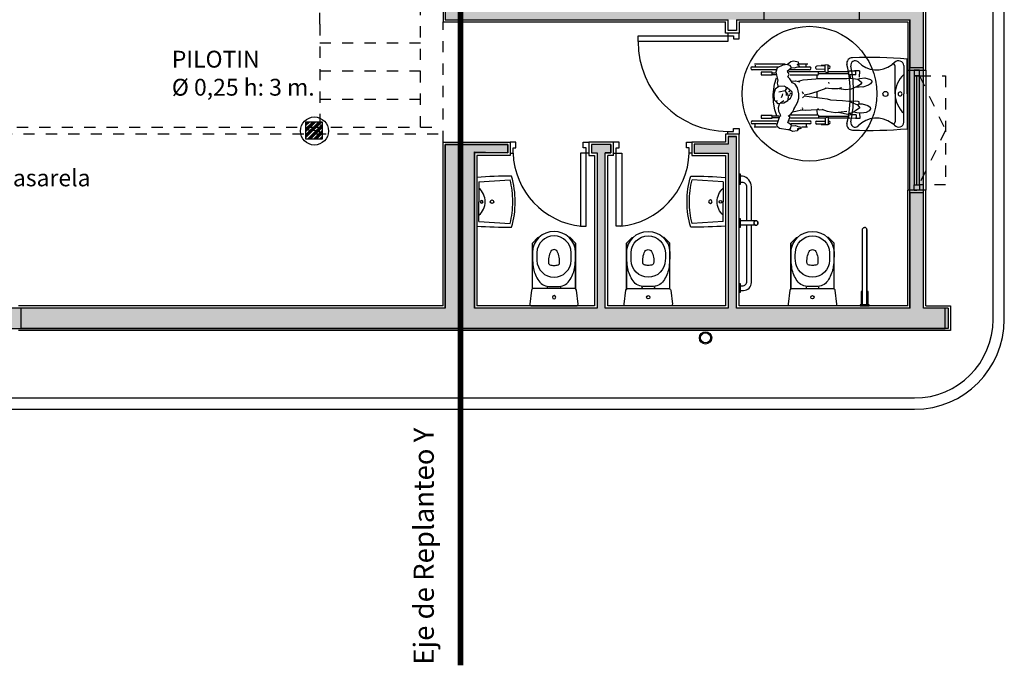
# Model space of a CAD drawing. Units: millimetres. Extents: x 685.1 to 762.7, y 305.8 to 336.1.
# Drawn here: x 704 to 712.8, y 309.5 to 315.3 of the extents above; entities that cross this region are included whole.
import ezdxf
from ezdxf.xclip import XClip

# ---------------------------------------------------------------- set-up
doc = ezdxf.new("R2010")
doc.units = ezdxf.units.MM
doc.header["$LTSCALE"] = 0.06
doc.header["$XCLIPFRAME"] = 0
for name, pattern in [('xref Edficio D Estructura$0$HIDDEN2', [4.7625, 3.175, -1.5875]), ('xref Edificio D Plantas propuesta 05$0$HIDDEN2', [4.7625, 3.175, -1.5875]), ('xref Edificio D Plantas propuesta 05$0$x ref PA SECTOR A$0$030-CAÑ-A-PL-PA-LAB$0$DASHED2', [0.375, 0.25, -0.125])]:
    doc.linetypes.add(name, pattern=pattern)
for name, color, linetype in [('xref', 7, 'Continuous'), ('xref Edficio D Estructura$0$A-PROYECCIONES', 2, 'xref Edficio D Estructura$0$HIDDEN2'), ('xref Edficio D Estructura$0$dib-Muros ref Edificio Existente', 253, 'Continuous'), ('xref Edficio D Estructura$0$dib-perfiles', 3, 'Continuous'), ('xref Edficio D Estructura$0$dib-pilotines', 6, 'Continuous'), ('xref Edficio D Estructura$0$txt-2', 2, 'Continuous'), ('xref Edficio D Estructura$0$xref', 7, 'Continuous'), ('xref Edificio D Plantas propuesta 05$0$dib-bloques 1', 1, 'Continuous'), ('xref Edificio D Plantas propuesta 05$0$dib-carp corte', 4, 'Continuous'), ('xref Edificio D Plantas propuesta 05$0$dib-carp vista 0', 14, 'Continuous'), ('xref Edificio D Plantas propuesta 05$0$dib-carp vista 1', 1, 'Continuous'), ('xref Edificio D Plantas propuesta 05$0$dib-carp vista 2', 2, 'Continuous'), ('xref Edificio D Plantas propuesta 05$0$dib-columnas', 6, 'Continuous'), ('xref Edificio D Plantas propuesta 05$0$dib-equipamiento 1', 1, 'Continuous'), ('xref Edificio D Plantas propuesta 05$0$dib-muros corte', 5, 'Continuous'), ('xref Edificio D Plantas propuesta 05$0$dib-muros vista 0', 14, 'Continuous'), ('xref Edificio D Plantas propuesta 05$0$dib-muros vista 1', 1, 'Continuous'), ('xref Edificio D Plantas propuesta 05$0$dib-proyec aereas', 2, 'xref Edificio D Plantas propuesta 05$0$HIDDEN2'), ('xref Edificio D Plantas propuesta 05$0$dib-proyec aereas 0', 14, 'xref Edificio D Plantas propuesta 05$0$HIDDEN2'), ('xref Edificio D Plantas propuesta 05$0$dib-revestimiento', 14, 'Continuous'), ('xref Edificio D Plantas propuesta 05$0$solid-252', 252, 'Continuous')]:
    doc.layers.add(name, color=color, linetype=linetype)
doc.styles.add('xref Edficio D Estructura$0$Standard', font='txt')

# ---------------------------------------------------------------- blocks, each defined once
blk = doc.blocks.new('xref Edificio D Plantas propuesta 05$0$ARP401-CO$0$BARRA1-DISC')
blk.add_line((-0.04, 0), (0.04, 0))
for points in [[(-0.02, 0.01), (-0.02, 0.6799, -0.414214), (0, 0.6999)], [(0.02, 0.01), (0.02, 0.6799, 0.414214), (0, 0.6999)]]:
    blk.add_lwpolyline(points, format="xyb")
for points in [[(0.02, 0.6799), (0.02, 0.01)], [(-0.02, 0.13), (-0.03, 0.13), (-0.03, 0.01)], [(0.03, 0.01), (0.03, 0.13), (0.02, 0.13)], [(0.04, 0), (0.04, 0.01), (-0.04, 0.01), (-0.04, 0)]]:
    blk.add_lwpolyline(points)
blk = doc.blocks.new('xref Edificio D Plantas propuesta 05$0$ARP401-CO$0$INOD-DISC')
blk.add_line((-0.1925, 0.56), (-0.1925, 0.1522))
for points in [[(0, 0.1734, 0.032912), (-0.0318, 0.1742, -0.126251), (-0.0901, 0.1851, -0.131828), (-0.1357, 0.2234, -0.10391), (-0.1831, 0.3347, -0.04066), (-0.1925, 0.4754, -0.408349), (0, 0.6641, -0.408349), (0.1925, 0.4754, -0.04066), (0.1831, 0.3347, -0.10391), (0.1357, 0.2234, -0.131828), (0.0901, 0.1851, -0.126251), (0.0318, 0.1742, 0.032912)], [(-0.1525, 0.4746, -0.408349), (0, 0.6241, -0.408349), (0.1525, 0.4746, -0.020717), (0.1524, 0.4056, -0.408687), (0, 0.2562, -0.408687), (-0.1524, 0.4056, -0.020717)], [(-0.0478, 0.3786, -0.151893), (-0.0292, 0.4854, -0.303922), (0, 0.5016, -0.303922), (0.0292, 0.4854, -0.151893), (0.0478, 0.3786, -0.293969), (0.0378, 0.3667, -0.081583), (0, 0.3616, -0.081583), (-0.0378, 0.3667, -0.293969)]]:
    blk.add_lwpolyline(points, format="xyb", close=True)
for points in [[(-0.193, 0.1527), (-0.193, 0.56), (-0.143, 0.61), (-0.1338, 0.61)], [(0.193, 0.1527), (0.193, 0.56), (0.143, 0.61), (0.1338, 0.61)]]:
    blk.add_lwpolyline(points)
blk.add_lwpolyline([(0.2, 0), (-0.2, 0, -0.414214), (-0.215, 0.015), (-0.2, 0.14, -0.345863), (-0.185, 0.155), (0.185, 0.155, -0.414214), (0.2, 0.14), (0.215, 0.015, -0.486035), (0.2, 0)], format="xyb")
blk.add_circle((0, 0.0775), 0.015)
for centre, start, end in [((-0.001, 0.1849), 188.81046, 210.16038), ((0.0017, 0.1849), 329.83962, 351.18954)]:
    blk.add_arc(centre, 0.0595, start, end)
blk = doc.blocks.new('xref Edificio D Plantas propuesta 05$0$ARP401-CO$0$BARRA2-DISC')
for p, q in [((-0.0008, 0.4383), (-0.0008, 0.3421)), ((-0.1508, 0.02), (-0.01, 0.02)), ((-0.1508, 0.02), (-0.01, 0.02)), ((0, 0.04), (0, -0.04)), ((-0.1508, -0.02), (-0.01, -0.02)), ((-0.1508, -0.02), (-0.01, -0.02)), ((0, -0.54), (0, -0.62))]:
    blk.add_line(p, q)
for points in [[(-0.11, 0.02), (-0.11, 0.3211, -0.37455), (-0.03, 0.4173), (-0.0108, 0.4173)], [(-0.07, 0.02), (-0.07, 0.3211, -0.414214), (-0.03, 0.3611), (-0.0108, 0.3611)], [(-0.11, -0.53), (-0.11, -0.02, -0.422041)], [(-0.01, -0.6), (-0.04, -0.6, -0.414214), (-0.11, -0.53), (-0.11, -0.02, -16.228872)], [(-0.01, -0.56), (-0.03, -0.56, -0.414214), (-0.07, -0.52), (-0.07, -0.02, -16.13006)]]:
    blk.add_lwpolyline(points, format="xyb")
for points in [[(-0.0008, 0.4383), (-0.0108, 0.4383), (-0.0108, 0.3421), (-0.0008, 0.3421)], [(0, 0.04), (-0.01, 0.04), (-0.01, -0.04), (0, -0.04)], [(0, 0.04), (-0.01, 0.04), (-0.01, -0.04), (0, -0.04)], [(0, -0.54), (-0.01, -0.54), (-0.01, -0.62), (0, -0.62)]]:
    blk.add_lwpolyline(points)
for radius in [0.02, 0.02, 0.018, 0.018]:
    blk.add_circle((-0.1508, 0), radius)
blk = doc.blocks.new('xref Edificio D Plantas propuesta 05$0$WSILLA RUEDA1')
for p, q in [((-0.1807, 0.3097), (-0.4835, 0.3097)), ((-0.475, 0.3002), (-0.475, 0.2843)), ((-0.2034, 0.3002), (-0.2591, 0.2734)), ((-0.1594, 0.305), (-0.2034, 0.3002)), ((-0.1257, 0.3327), (-0.1594, 0.305)), ((-0.1594, 0.305), (-0.1386, 0.2981)), ((-0.1386, 0.2981), (-0.1265, 0.2839)), ((-0.1009, 0.339), (-0.1257, 0.3327)), ((-0.0521, 0.3281), (-0.1009, 0.339)), ((-0.0653, 0.3047), (-0.047, 0.3173)), ((-0.0587, 0.2988), (-0.0653, 0.3047)), ((-0.0459, 0.299), (-0.0587, 0.2988)), ((-0.047, 0.3173), (-0.0521, 0.3281)), ((-0.0421, 0.2837), (-0.0459, 0.299)), ((0.0415, 0.3097), (-0.045, 0.3097)), ((0.0262, 0.2828), (0.0262, 0.3013)), ((0.2123, 0.2929), (0.1297, 0.289)), ((0.2423, 0.3014), (0.1707, 0.2975)), ((0.2123, 0.235), (0.2123, 0.2998)), ((0.2423, 0.2168), (0.2423, 0.3014)), ((0.2462, 0.2944), (0.2423, 0.2943)), ((-0.5055, 0.2835), (-0.2504, 0.2835)), ((-0.2732, 0.2543), (-0.5055, 0.2543)), ((-0.4173, 0.2314), (-0.4173, 0.2033)), ((-0.3082, 0.2314), (-0.4173, 0.2314)), ((-0.4173, 0.2033), (-0.3082, 0.2033)), ((-0.3082, 0.2033), (-0.3082, 0.2314)), ((-0.3081, 0.209), (-0.2746, 0.209)), ((-0.3075, 0.2254), (-0.2789, 0.2254)), ((-0.2591, 0.2734), (-0.2719, 0.2325)), ((-0.2719, 0.2325), (-0.258, 0.1604)), ((-0.1618, 0.2413), (-0.1242, 0.272)), ((-0.1517, 0.2268), (-0.1579, 0.2375)), ((-0.1543, 0.1837), (-0.1439, 0.2074)), ((-0.1439, 0.2074), (-0.1517, 0.2268)), ((0.2123, 0.235), (-0.1448, 0.235)), ((0.0579, 0.2543), (-0.1348, 0.2543)), ((-0.1334, 0.2049), (0.1425, 0.2049)), ((-0.1265, 0.2839), (-0.1242, 0.272)), ((-0.1248, 0.2769), (-0.0925, 0.2722)), ((-0.0925, 0.2722), (-0.0585, 0.2839)), ((-0.0595, 0.2835), (0.0579, 0.2835)), ((0.131, 0.2607), (0.2122, 0.2644)), ((0.1329, 0.1705), (0.1333, 0.2051)), ((0.1472, 0.2262), (0.1425, 0.235)), ((0.1425, 0.2049), (0.1472, 0.2137)), ((0.1472, 0.2137), (0.1472, 0.2262)), ((0.1476, 0.2171), (0.4416, 0.2171)), ((0.2126, 0.2348), (0.2418, 0.225)), ((0.2423, 0.2658), (0.2475, 0.2661)), ((0.4438, 0.2352), (0.2423, 0.2352)), ((0.4412, 0.2342), (0.4376, 0.2175)), ((0.4379, 0.2165), (0.4406, 0.2094)), ((0.4406, 0.2094), (0.4551, 0.206)), ((0.4522, 0.2416), (0.4412, 0.2342)), ((0.513, 0.2408), (0.4522, 0.2416)), ((0.5137, 0.2041), (0.4551, 0.206)), ((0.4552, 0.2048), (0.4559, 0.1753)), ((0.5488, 0.2435), (0.5007, 0.2428)), ((0.5137, 0.2041), (0.5135, 0.2369)), ((0.5489, 0.2424), (0.5465, 0.1808)), ((-0.2988, 0.01), (-0.2875, 0.1146)), ((-0.2875, 0.1146), (-0.2667, 0.1738)), ((-0.2539, 0.157), (-0.2607, 0.1225)), ((-0.2607, 0.1225), (-0.25, 0.0846)), ((-0.1343, 0.167), (-0.1593, 0.1885)), ((-0.1216, 0.1463), (-0.1343, 0.167)), ((-0.1126, 0.122), (-0.1216, 0.1463)), ((-0.1155, 0.1429), (-0.0789, 0.1462)), ((-0.083, 0.1118), (-0.1103, 0.1259)), ((-0.0602, 0.0766), (-0.083, 0.1118)), ((-0.0764, 0.1448), (-0.037, 0.1373)), ((-0.0497, 0.1416), (-0.0056, 0.1562)), ((-0.0056, 0.1562), (0.1192, 0.1639)), ((0.1192, 0.1639), (0.1362, 0.1692)), ((0.1362, 0.1692), (0.2395, 0.168)), ((0.2395, 0.168), (0.4232, 0.1696)), ((0.2438, 0.1324), (0.2489, 0.1203)), ((0.4232, 0.1696), (0.4609, 0.1715)), ((0.4609, 0.1715), (0.5329, 0.1635)), ((0.5592, 0.11), (0.5254, 0.0886)), ((0.5329, 0.1635), (0.5721, 0.1299)), ((0.5409, 0.1649), (0.553, 0.1701)), ((0.553, 0.1701), (0.6019, 0.1747)), ((0.5721, 0.1299), (0.5592, 0.11)), ((0.6389, 0.102), (0.5829, 0.085)), ((0.6019, 0.1747), (0.6586, 0.1588)), ((0.6581, 0.1171), (0.6389, 0.102)), ((0.6715, 0.1348), (0.6581, 0.1171)), ((0.6586, 0.1588), (0.6711, 0.1458)), ((0.6711, 0.1458), (0.6715, 0.1348)), ((-0.2947, -0.0644), (-0.2988, 0.01)), ((-0.2927, 0.0189), (-0.2934, -0.0094)), ((-0.2804, 0.0633), (-0.2927, 0.0189)), ((-0.2428, 0.0897), (-0.2804, 0.0633)), ((-0.1814, 0.0475), (-0.2453, 0.033)), ((-0.1904, 0.0933), (-0.2428, 0.0897)), ((-0.2181, -0.0175), (-0.209, 0.0036)), ((-0.209, 0.0036), (-0.205, 0.0174)), ((-0.1614, 0.0765), (-0.1904, 0.0933)), ((-0.1806, 0.047), (-0.1699, 0.0653)), ((-0.1568, 0.0146), (-0.1806, 0.047)), ((-0.1699, 0.0653), (-0.1712, 0.0785)), ((-0.1673, 0.0007), (-0.1671, 0.0276)), ((-0.1133, 0.0346), (-0.1614, 0.0765)), ((-0.1488, -0.0122), (-0.1568, 0.0146)), ((-0.1182, -0.0041), (-0.1113, 0.0142)), ((-0.1113, 0.0142), (-0.1133, 0.0346)), ((-0.0476, 0.017), (-0.0602, 0.0766)), ((-0.0467, -0.0235), (-0.0476, 0.017)), ((-0.0139, 0.0423), (-0.0036, 0.018)), ((0.0528, 0.0154), (0.0041, 0.0046)), ((0.1293, 0.0381), (0.0528, 0.0154)), ((0.2178, 0.071), (0.1293, 0.0381)), ((0.133, -0.0157), (0.1333, 0.0344)), ((0.2771, 0.0659), (0.2104, 0.0727)), ((0.3374, 0.0661), (0.2771, 0.0659)), ((0.373, 0.0769), (0.3374, 0.0661)), ((0.4105, 0.056), (0.3481, 0.0675)), ((0.4672, 0.0639), (0.4105, 0.056)), ((0.5254, 0.0886), (0.4672, 0.0639)), ((0.5473, 0.0843), (0.5109, 0.0825)), ((0.5829, 0.085), (0.5283, 0.0877)), ((-0.2818, -0.1376), (-0.2947, -0.0644)), ((-0.2934, -0.0094), (-0.2891, -0.0235)), ((-0.2891, -0.0235), (-0.2888, -0.0422)), ((-0.2888, -0.0422), (-0.2713, -0.059)), ((-0.2728, -0.0552), (-0.2583, -0.0489)), ((-0.2713, -0.059), (-0.2577, -0.0758)), ((-0.2577, -0.0758), (-0.2318, -0.0742)), ((-0.247, -0.1162), (-0.238, -0.0792)), ((-0.2318, -0.0742), (-0.1951, -0.0695)), ((-0.1949, -0.05), (-0.2273, -0.0724)), ((-0.1951, -0.0695), (-0.1565, -0.0466)), ((-0.1565, -0.0466), (-0.1508, -0.0343)), ((-0.1523, -0.0403), (-0.13, -0.0229)), ((-0.1508, -0.0343), (-0.1488, -0.0122)), ((-0.13, -0.0229), (-0.1182, -0.0041)), ((-0.0934, -0.1261), (-0.0604, -0.0679)), ((-0.0604, -0.0679), (-0.0467, -0.0235)), ((0.0019, -0.0092), (-0.0117, -0.0225)), ((0.0035, -0.0031), (0.1825, -0.0258)), ((0.1825, -0.0258), (0.2317, -0.0306)), ((0.2317, -0.0306), (0.2651, -0.0406)), ((0.2651, -0.0406), (0.3825, -0.0482)), ((0.2651, -0.0406), (0.267, -0.044)), ((0.3825, -0.0482), (0.4429, -0.0542)), ((0.4429, -0.0542), (0.4676, -0.0635)), ((0.5052, -0.0553), (0.4588, -0.0588)), ((0.4676, -0.0635), (0.5297, -0.0899)), ((0.5369, -0.0558), (0.5052, -0.0553)), ((0.5297, -0.0899), (0.5507, -0.1204)), ((0.5305, -0.0877), (0.5488, -0.0799)), ((0.5445, -0.0593), (0.5369, -0.0558)), ((0.5458, -0.0812), (0.5445, -0.0593)), ((0.5488, -0.0799), (0.5768, -0.0807)), ((0.5768, -0.0807), (0.6309, -0.098)), ((-0.3082, -0.1932), (-0.4173, -0.1932)), ((-0.4173, -0.1932), (-0.4173, -0.2213)), ((-0.3082, -0.2213), (-0.3082, -0.1932)), ((-0.2638, -0.1992), (-0.2818, -0.1376)), ((-0.2425, -0.157), (-0.247, -0.1162)), ((-0.2256, -0.1941), (-0.2425, -0.157)), ((-0.152, -0.1998), (-0.1289, -0.1846)), ((-0.1356, -0.2127), (-0.1357, -0.1903)), ((-0.1289, -0.1846), (-0.1112, -0.1608)), ((-0.1234, -0.1891), (0.1425, -0.1891)), ((-0.1112, -0.1608), (-0.0971, -0.1359)), ((-0.0624, -0.1523), (-0.1073, -0.1621)), ((-0.0971, -0.1359), (-0.0912, -0.1162)), ((-0.0342, -0.1457), (-0.0624, -0.1523)), ((0.0148, -0.1471), (-0.0294, -0.1432)), ((-0.0136, -0.1439), (-0.0077, -0.1294)), ((-0.0077, -0.1294), (-0.0103, -0.1207)), ((0.1333, -0.1382), (0.0148, -0.1471)), ((0.1593, -0.1425), (0.1332, -0.1371)), ((0.1467, -0.1295), (0.1333, -0.1382)), ((0.135, -0.1866), (0.1343, -0.1417)), ((0.1425, -0.1891), (0.1472, -0.1979)), ((0.1886, -0.1383), (0.1593, -0.1425)), ((0.2344, -0.1544), (0.1836, -0.136)), ((0.2689, -0.161), (0.2344, -0.1544)), ((0.3141, -0.1674), (0.2689, -0.161)), ((0.4255, -0.1551), (0.3141, -0.1674)), ((0.4335, -0.1843), (0.3386, -0.1668)), ((0.4418, -0.1792), (0.4335, -0.1843)), ((0.4734, -0.1673), (0.4418, -0.1792)), ((0.4557, -0.1887), (0.4422, -0.195)), ((0.5158, -0.1897), (0.4557, -0.1887)), ((0.4578, -0.175), (0.4591, -0.1872)), ((0.5087, -0.1483), (0.4734, -0.1673)), ((0.5224, -0.1687), (0.488, -0.1635)), ((0.5507, -0.1204), (0.5087, -0.1483)), ((0.5158, -0.1897), (0.5163, -0.2197)), ((0.568, -0.1725), (0.5224, -0.1687)), ((0.5544, -0.2218), (0.5513, -0.1711)), ((0.6144, -0.1666), (0.568, -0.1725)), ((0.6434, -0.1502), (0.6144, -0.1666)), ((0.6309, -0.098), (0.6524, -0.1133)), ((0.6562, -0.1279), (0.6434, -0.1502)), ((0.6524, -0.1133), (0.6562, -0.1279)), ((-0.5025, -0.2484), (-0.2575, -0.2484)), ((-0.2689, -0.2776), (-0.5025, -0.2776)), ((-0.4752, -0.3031), (-0.4752, -0.279)), ((-0.4173, -0.2213), (-0.3082, -0.2213)), ((-0.3081, -0.2155), (-0.2447, -0.2155)), ((-0.3075, -0.1992), (-0.2404, -0.1992)), ((-0.2635, -0.29), (-0.2338, -0.2027)), ((-0.2547, -0.3108), (-0.2635, -0.29)), ((-0.2338, -0.2027), (-0.2256, -0.1941)), ((-0.1179, -0.2892), (-0.1564, -0.2633)), ((-0.1548, -0.262), (-0.1356, -0.2127)), ((-0.1391, -0.2484), (0.0609, -0.2484)), ((0.2123, -0.2192), (-0.1305, -0.2192)), ((-0.129, -0.321), (-0.1179, -0.2892)), ((0.0609, -0.2776), (-0.1248, -0.2776)), ((0.0271, -0.3031), (0.0271, -0.279)), ((0.1292, -0.25), (0.2105, -0.25)), ((0.2123, -0.2784), (0.1292, -0.2784)), ((0.1472, -0.2104), (0.1425, -0.2192)), ((0.1472, -0.1979), (0.1472, -0.2104)), ((0.1476, -0.2013), (0.4416, -0.2013)), ((0.2423, -0.2855), (0.1706, -0.285)), ((0.2123, -0.2192), (0.2123, -0.2853)), ((0.2126, -0.2189), (0.2418, -0.2092)), ((0.2458, -0.2784), (0.242, -0.2784)), ((0.2423, -0.201), (0.2423, -0.2855)), ((0.4438, -0.2193), (0.2423, -0.2193)), ((0.2433, -0.25), (0.2458, -0.25)), ((0.4422, -0.195), (0.44, -0.2072)), ((0.44, -0.2072), (0.4468, -0.2211)), ((0.4468, -0.2211), (0.51, -0.2189)), ((0.5084, -0.2196), (0.5544, -0.2218)), ((-0.266, -0.3083), (-0.4863, -0.3083)), ((-0.2383, -0.3227), (-0.2547, -0.3108)), ((-0.1561, -0.3366), (-0.2383, -0.3227)), ((-0.1415, -0.3338), (-0.1561, -0.3366)), ((-0.1054, -0.3516), (-0.1415, -0.3338)), ((-0.1408, -0.3325), (-0.129, -0.321)), ((-0.1189, -0.2945), (-0.0795, -0.2939)), ((-0.0638, -0.3457), (-0.1054, -0.3516)), ((-0.0795, -0.2939), (-0.0481, -0.3054)), ((-0.0431, -0.3269), (-0.0638, -0.3457)), ((-0.059, -0.3253), (-0.0593, -0.3359)), ((-0.0309, -0.3226), (-0.059, -0.3253)), ((-0.0481, -0.3054), (-0.0294, -0.3068)), ((-0.0309, -0.3226), (-0.0253, -0.3186)), ((-0.0294, -0.3068), (-0.0253, -0.3186)), ((0.0386, -0.3083), (-0.0193, -0.3083))]:
    blk.add_line(p, q)
for centre, radius, start, end in [((0.2469, 0.2803), 0.0142, 272.66289, 92.66289), ((-0.5055, 0.2689), 0.0146, 90, 270), ((0.0579, 0.2689), 0.0146, 270, 90), ((0.1304, 0.2748), 0.0142, 92.66289, 272.66289), ((-0.5025, -0.263), 0.0146, 90, 270), ((0.0609, -0.263), 0.0146, 270, 90), ((0.1292, -0.2642), 0.0142, 90, 270), ((0.2458, -0.2642), 0.0142, 270, 90)]:
    blk.add_arc(centre, radius, start, end)
for p in [(-0.142, 0.0405), (-0.1391, 0.0048), (-0.1291, 0.0205)]:
    blk.add_point(p)
blk = doc.blocks.new('xref Edificio D Plantas propuesta 05$0$Bacha')
for p, q in [((-87.4367, 49.6195), (-87.4367, 49.1855)), ((-87.4163, 49.579), (-87.4163, 49.4026)), ((-87.4163, 49.226), (-87.4163, 49.4023))]:
    blk.add_line(p, q)
for points in [[(-87.4163, 49.579), (-87.1387, 49.5975)], [(-87.4163, 49.2257), (-87.1387, 49.2072)]]:
    blk.add_lwpolyline(points)
blk.add_circle((-87.3006, 49.4023), 0.0158)
for centre, radius, start, end in [((-87.1579, 45.7977), 3.8319, 89.51908, 94.17201), ((-87.8095, 49.4196), 0.7153, 358.59015, 17.06938), ((-87.519, 49.4026), 0.1582, 360, 49.51771), ((-87.7995, 49.4199), 0.6842, 358.54245, 15.04091), ((-87.519, 49.4023), 0.1582, 310.48229, 360), ((-87.3921, 49.4023), 0.0123, 360, 180), ((-87.3921, 49.4023), 0.0123, 180, 360), ((-87.7995, 49.3849), 0.6842, 344.94727, 1.45755), ((-87.8095, 49.3853), 0.7153, 342.94453, 1.40985), ((-87.1579, 53.007), 3.8317, 265.82786, 270.48185)]:
    blk.add_arc(centre, radius, start, end)
blk = doc.blocks.new('xref Edificio D Plantas propuesta 05')
at = {"layer": 'xref Edificio D Plantas propuesta 05$0$solid-252'}
h = blk.add_hatch(color=256, dxfattribs=at)
h.dxf.hatch_style = 1
h.paths.add_polyline_path([(-84.8467, 54.0438), (-86.3367, 54.0438), (-86.3367, 53.7838), (-84.8467, 53.7838)])
h.paths.add_polyline_path([(-99.2667, 61.6738), (-101.1767, 61.6738), (-101.1767, 61.5538), (-99.2667, 61.5538)])
h.paths.add_polyline_path([(-99.2667, 61.7338), (-101.1767, 61.7338), (-101.1767, 61.6738), (-99.2667, 61.6738)])
h.paths.add_polyline_path([(-107.9217, 56.0788), (-108.0417, 56.0788), (-108.0417, 55.2638), (-108.2617, 55.2638), (-108.2617, 54.8638), (-108.0417, 54.8638), (-108.0417, 53.9338), (-107.9217, 53.9338)])
h.paths.add_polyline_path([(-83.2317, 54.8638), (-83.2317, 55.2638), (-83.4527, 55.2638), (-83.4522, 56.0788), (-83.5712, 56.0788), (-83.5717, 53.0938), (-83.4524, 53.0938), (-83.4526, 54.8638)])
h.paths.add_polyline_path([(-83.5717, 61.8838), (-83.5717, 60.6688), (-83.4517, 60.6688), (-83.4517, 61.4838), (-83.2317, 61.4838), (-83.2317, 61.8838)])
h.paths.add_polyline_path([(-87.7167, 51.0238), (-84.8717, 51.0238), (-84.8717, 51.2038), (-87.4567, 51.2038), (-87.4567, 52.8038), (-87.7167, 52.8038)])
h.paths.add_polyline_path([(-87.4567, 49.9106), (-87.7167, 49.9106), (-87.7167, 48.4538), (-91.5017, 48.4538), (-91.5017, 48.2738), (-83.2317, 48.2738), (-83.2317, 48.4538), (-83.4517, 48.4538), (-83.4518, 49.4838), (-83.5718, 49.4838), (-83.5716, 48.4538), (-87.4567, 48.4538)])
h.paths.add_polyline_path([(-83.5717, 51.5838), (-83.5717, 51.2038), (-84.0217, 51.2038), (-84.0217, 51.0238), (-83.5717, 51.0238), (-83.5717, 50.5938), (-83.452, 50.5938), (-83.4522, 51.5838)])
at = {"layer": 'xref Edificio D Plantas propuesta 05$0$dib-bloques 1', "ltscale": 0.3}
blk.add_circle((-84.4685, 50.3648), 0.6, dxfattribs=at)
at = {"layer": 'xref Edificio D Plantas propuesta 05$0$dib-carp corte'}
for radius in [0.055, 0.045]:
    blk.add_circle((-85.3954, 48.1888), radius, dxfattribs=at)
at = {"layer": 'xref Edificio D Plantas propuesta 05$0$dib-carp vista 0'}
for centre, start, end in [((-86.4332, 49.8598), 182.19914, 264.2043), ((-86.2205, 49.8598), 275.7957, 357.80086)]:
    blk.add_arc(centre, 0.6795, start, end, dxfattribs=at)
at = {"layer": 'xref Edificio D Plantas propuesta 05$0$dib-carp vista 1'}
for points in [[(-85.1971, 50.8791), (-85.1971, 50.8291), (-85.9978, 50.8291), (-85.9978, 50.8791)], [(-86.4615, 49.8337), (-86.5115, 49.8337), (-86.5115, 49.1837), (-86.4615, 49.1837)], [(-86.1922, 49.8337), (-86.1422, 49.8337), (-86.1422, 49.1837), (-86.1922, 49.1837)]]:
    blk.add_lwpolyline(points, close=True, dxfattribs=at)
blk.add_lwpolyline([(-83.5367, 50.5238), (-83.5367, 49.5538), (-83.4867, 49.5538), (-83.4867, 50.5238), (-83.5367, 50.5238)], dxfattribs=at)
blk.add_arc((-85.1971, 50.8291), 0.8007, 180, 270, dxfattribs=at)
at = {"layer": 'xref Edificio D Plantas propuesta 05$0$dib-carp vista 2'}
for p, q in [((-83.5117, 49.5538), (-83.5117, 50.5238)), ((-83.5367, 49.5038), (-83.5117, 49.5038)), ((-83.5367, 49.5038), (-83.5117, 49.5038)), ((-83.5367, 49.5038), (-83.5117, 49.5038)), ((-83.5367, 49.5038), (-83.5117, 49.5038))]:
    blk.add_line(p, q, dxfattribs=at)
for points in [[(-85.1971, 50.9038), (-85.1971, 50.8791), (-85.1471, 50.8791), (-85.1471, 50.8541), (-85.097, 50.8541), (-85.097, 50.8791), (-85.097, 50.8791), (-85.097, 50.9038)], [(-85.1971, 50.0038), (-85.1971, 50.0284), (-85.1471, 50.0284), (-85.1471, 50.0534), (-85.097, 50.0534), (-85.097, 50.0284), (-85.097, 50.0284), (-85.097, 50.0038)], [(-87.1369, 49.8337), (-87.1122, 49.8337), (-87.1122, 49.8838), (-87.0872, 49.8838), (-87.0872, 49.9338), (-87.1122, 49.9338), (-87.1122, 49.9338), (-87.1369, 49.9338)], [(-86.4369, 49.8337), (-86.4615, 49.8337), (-86.4615, 49.8838), (-86.4865, 49.8838), (-86.4865, 49.9338), (-86.4615, 49.9338), (-86.4615, 49.9338), (-86.4369, 49.9338)], [(-86.2169, 49.8337), (-86.1922, 49.8337), (-86.1922, 49.8838), (-86.1672, 49.8838), (-86.1672, 49.9338), (-86.1922, 49.9338), (-86.1922, 49.9338), (-86.2169, 49.9338)], [(-85.5169, 49.8337), (-85.5415, 49.8337), (-85.5415, 49.8838), (-85.5665, 49.8838), (-85.5665, 49.9338), (-85.5415, 49.9338), (-85.5415, 49.9338), (-85.5169, 49.9338)]]:
    blk.add_lwpolyline(points, dxfattribs=at)
for points in [[(-83.4867, 50.5738), (-83.4867, 50.5738), (-83.5367, 50.5738), (-83.5367, 50.5738)], [(-83.4867, 50.5238), (-83.4867, 50.5738), (-83.5367, 50.5738), (-83.5367, 50.5238)], [(-83.4867, 49.5538), (-83.4867, 49.5038), (-83.5367, 49.5038), (-83.5367, 49.5538)], [(-83.4867, 49.5538), (-83.4867, 49.5038), (-83.5367, 49.5038), (-83.5367, 49.5538)]]:
    blk.add_lwpolyline(points, close=True, dxfattribs=at)
at = {"layer": 'xref Edificio D Plantas propuesta 05$0$dib-columnas', "const_width": 0.005}
blk.add_lwpolyline([(-88.8417, 50.0389), (-88.9317, 50.0389), (-88.9317, 50.0614), (-88.9367, 50.0614), (-88.9367, 50.0114), (-88.9317, 50.0114), (-88.9317, 50.0339), (-88.8417, 50.0339), (-88.8417, 50.0114), (-88.8367, 50.0114), (-88.8367, 50.0614), (-88.8417, 50.0614)], close=True, dxfattribs=at)
at = {"layer": 'xref Edificio D Plantas propuesta 05$0$dib-equipamiento 1'}
for p, q in [((-83.597, 50.3626), (-83.597, 50.6726)), ((-83.7106, 50.6423), (-83.7328, 50.6246)), ((-83.7055, 50.3628), (-83.7055, 50.6113)), ((-83.6262, 50.6148), (-83.6262, 50.3628)), ((-83.7055, 50.3624), (-83.7055, 50.114)), ((-83.6262, 50.1105), (-83.6262, 50.3624)), ((-83.597, 50.3626), (-83.597, 50.0526)), ((-83.7106, 50.083), (-83.7328, 50.1007))]:
    blk.add_line(p, q, dxfattribs=at)
blk.add_circle((-83.7915, 50.3624), 0.0225, dxfattribs=at)
for centre, radius, start, end in [((-84.0891, 50.6368), 0.0474, 84.70169, 193.49377), ((-83.9301, 46.8567), 3.8304, 85.01208, 92.31365), ((-85.0832, 50.3876), 0.9775, 358.54245, 14.1034), ((-84.0616, 50.6186), 0.0397, 48.03371, 192.1111), ((-85.0976, 50.3871), 1.0219, 358.59015, 12.6135), ((-83.8712, 50.8008), 0.224, 222.98075, 308.12389), ((-83.7224, 50.6113), 0.0169, 0, 128.12389), ((-83.6746, 50.6096), 0.0487, 6.08018, 137.82749), ((-83.4795, 50.3628), 0.226, 130.48229, 180), ((-85.0832, 50.3377), 0.9775, 345.8966, 1.45755), ((-85.1649, 50.3491), 1.059, 0.72331, 0.7292), ((-85.0976, 50.3381), 1.0219, 347.3865, 1.40985), ((-85.1788, 50.3484), 1.102, 0.73498, 0.74064), ((-83.4795, 50.3624), 0.226, 180, 229.51771), ((-83.6607, 50.3624), 0.0175, 0, 180), ((-83.6607, 50.3624), 0.0175, 180, 0), ((-83.8712, 49.9244), 0.224, 51.87611, 137.01925), ((-84.0891, 50.0884), 0.0474, 166.50623, 275.29831), ((-84.0616, 50.1067), 0.0397, 167.8889, 311.96629), ((-83.9301, 53.8685), 3.8304, 267.68635, 274.98792), ((-83.7224, 50.114), 0.0169, 231.87611, 0), ((-83.6746, 50.1156), 0.0487, 222.17251, 353.91982)]:
    blk.add_arc(centre, radius, start, end, dxfattribs=at)
at = {"layer": 'xref Edificio D Plantas propuesta 05$0$dib-muros corte'}
for p, q in [((-87.7167, 52.8038), (-87.7167, 51.0238)), ((-83.4517, 50.5938), (-83.4517, 51.5838)), ((-87.7167, 51.0238), (-85.1938, 51.0238)), ((-85.1938, 50.927), (-85.1938, 51.0238)), ((-85.1203, 51.0238), (-83.5717, 51.0238)), ((-85.1203, 51.0238), (-85.1203, 50.927)), ((-83.5717, 50.5938), (-83.5717, 51.0238)), ((-85.1203, 50.927), (-85.1938, 50.927)), ((-83.4517, 50.5938), (-83.5717, 50.5938)), ((-85.1203, 49.9805), (-85.1938, 49.9805)), ((-85.1938, 49.9805), (-85.1938, 49.9138)), ((-85.1203, 48.4538), (-85.1203, 49.9805)), ((-87.7167, 48.4538), (-87.7167, 49.9106)), ((-87.7167, 49.9106), (-87.1601, 49.9106)), ((-87.1601, 49.9106), (-87.1601, 49.8371)), ((-86.2401, 49.9106), (-86.4136, 49.9106)), ((-86.4136, 49.9106), (-86.4136, 49.8371)), ((-86.2401, 49.9106), (-86.2401, 49.8371)), ((-85.1938, 49.9138), (-85.4969, 49.9138)), ((-85.4969, 49.9138), (-85.4969, 49.8338)), ((-87.1601, 49.8371), (-87.4567, 49.8371)), ((-87.4567, 49.8371), (-87.4567, 48.4538)), ((-86.4136, 49.8371), (-86.3636, 49.8371)), ((-86.2401, 49.8371), (-86.2901, 49.8371)), ((-85.4969, 49.8338), (-85.1938, 49.8338)), ((-85.1938, 49.8338), (-85.1938, 48.4538)), ((-83.5717, 48.4538), (-83.5717, 49.4838)), ((-83.5717, 49.4838), (-83.4517, 49.4838)), ((-83.4517, 48.4538), (-83.4517, 49.4838)), ((-91.5017, 48.4538), (-91.5017, 48.2738)), ((-83.2317, 48.4538), (-83.4517, 48.4538)), ((-83.2317, 48.4538), (-83.2317, 48.2738)), ((-83.2317, 48.2738), (-91.5017, 48.2738))]:
    blk.add_line(p, q, dxfattribs=at)
for points in [[(-86.3636, 49.8338), (-86.3636, 48.4538)], [(-86.2901, 48.4538), (-86.2901, 49.8371)], [(-87.7167, 48.4538), (-91.5017, 48.4538)], [(-86.3636, 48.4538), (-87.4567, 48.4538)], [(-85.1938, 48.4538), (-86.2901, 48.4538)], [(-83.5717, 48.4538), (-85.1203, 48.4538)]]:
    blk.add_lwpolyline(points, dxfattribs=at)
at = {"layer": 'xref Edificio D Plantas propuesta 05$0$dib-muros vista 0'}
for p, q in [((-82.8317, 48.3538), (-82.8317, 55.5988)), ((-82.7317, 48.3538), (-82.7317, 55.5988)), ((-97.0517, 47.6538), (-83.5317, 47.6538)), ((-97.1517, 47.5538), (-83.5317, 47.5538))]:
    blk.add_line(p, q, dxfattribs=at)
for radius in [0.8, 0.7]:
    blk.add_arc((-83.5317, 48.3538), radius, 270, 0, dxfattribs=at)
at = {"layer": 'xref Edificio D Plantas propuesta 05$0$dib-muros vista 1'}
for p, q in [((-83.5917, 50.5738), (-83.5917, 49.5038)), ((-83.4317, 50.5738), (-83.4317, 49.5038))]:
    blk.add_line(p, q, dxfattribs=at)
at = {"layer": 'xref Edificio D Plantas propuesta 05$0$dib-proyec aereas', "ltscale": 0.05}
blk.add_line((-95.1367, 50.0654), (-87.7367, 50.0654), dxfattribs=at)
for points in [[(-88.8367, 50.9838), (-88.8367, 52.8107)], [(-87.9367, 50.0654), (-87.9367, 52.3139)], [(-88.8367, 50.9838), (-88.8367, 50.0654)], [(-87.9367, 50.8139), (-88.8367, 50.8139)], [(-87.9367, 50.5639), (-88.8367, 50.5639)], [(-87.9367, 50.3139), (-88.8367, 50.3139)], [(-95.0787, 50.0074), (-87.7367, 50.0074)]]:
    blk.add_lwpolyline(points, dxfattribs=at)
at = {"layer": 'xref Edificio D Plantas propuesta 05$0$dib-proyec aereas 0', "ltscale": 0.05}
blk.add_line((-87.7367, 49.9338), (-87.7367, 51.0038), dxfattribs=at)
at = {"layer": 'xref Edificio D Plantas propuesta 05$0$dib-proyec aereas 0', "ltscale": 0.01}
for points in [[(-83.4867, 50.5238), (-83.2555, 50.5238), (-83.2555, 49.5538), (-83.4867, 49.5538)], [(-83.4867, 50.5238), (-83.2555, 50.0388), (-83.4867, 49.5663)]]:
    blk.add_lwpolyline(points, dxfattribs=at)
at = {"layer": 'xref Edificio D Plantas propuesta 05$0$dib-revestimiento'}
for p, q in [((-87.7367, 52.8238), (-87.7367, 51.0038)), ((-83.4317, 50.5738), (-83.4317, 51.6038)), ((-87.7367, 51.0038), (-85.217, 51.0038)), ((-85.217, 50.9038), (-85.217, 51.0038)), ((-85.097, 51.0038), (-85.097, 50.9038)), ((-85.097, 51.0038), (-83.5917, 51.0038)), ((-83.5917, 51.0038), (-83.5917, 50.5738)), ((-85.097, 50.9038), (-85.217, 50.9038)), ((-83.5917, 50.5738), (-83.4317, 50.5738)), ((-85.097, 50.0038), (-85.217, 50.0038)), ((-85.217, 50.0038), (-85.217, 49.9338)), ((-85.097, 48.4738), (-85.097, 50.0038)), ((-87.7367, 49.9338), (-87.1369, 49.9338)), ((-87.7367, 48.4738), (-87.7367, 49.9338)), ((-87.1369, 49.9338), (-87.1369, 49.8138)), ((-86.2169, 49.9338), (-86.4369, 49.9338)), ((-86.4369, 49.9338), (-86.4369, 49.8138)), ((-86.2169, 49.8138), (-86.2169, 49.9338)), ((-85.217, 49.9338), (-85.5169, 49.9338)), ((-85.5169, 49.9338), (-85.5169, 49.8138)), ((-87.4367, 49.8138), (-87.4367, 48.4738)), ((-87.1369, 49.8138), (-87.4367, 49.8138)), ((-86.4369, 49.8138), (-86.3869, 49.8138)), ((-86.2169, 49.8138), (-86.2669, 49.8138)), ((-85.5169, 49.8138), (-85.217, 49.8138)), ((-85.217, 49.8138), (-85.217, 48.4738)), ((-83.5917, 48.4738), (-83.5917, 49.5038)), ((-83.4317, 49.5038), (-83.5917, 49.5038)), ((-83.4317, 48.4738), (-83.4317, 49.5038)), ((-87.7367, 48.4738), (-91.5217, 48.4738)), ((-86.3869, 48.4738), (-87.4367, 48.4738)), ((-85.217, 48.4738), (-86.2669, 48.4738)), ((-83.5967, 48.4738), (-85.097, 48.4738)), ((-83.4317, 48.4738), (-83.2117, 48.4738)), ((-83.2117, 48.4738), (-83.2117, 48.2538)), ((-83.2117, 48.2538), (-91.5217, 48.2538))]:
    blk.add_line(p, q, dxfattribs=at)
for points in [[(-86.3869, 49.8138), (-86.3869, 48.4738)], [(-86.2669, 48.4738), (-86.2669, 49.8138)], [(-85.217, 48.4738), (-85.7467, 48.4738)], [(-83.5917, 48.4738), (-85.097, 48.4738)]]:
    blk.add_lwpolyline(points, dxfattribs=at)
at = {"layer": 'xref Edificio D Plantas propuesta 05$0$solid-252'}
for p, q in [((-84.8717, 51.0238), (-84.8717, 51.2038)), ((-84.0217, 51.0238), (-84.0217, 51.2038))]:
    blk.add_line(p, q, dxfattribs=at)
at = {"layer": 'xref Edificio D Plantas propuesta 05$0$dib-bloques 1', "linetype": 'xref Edificio D Plantas propuesta 05$0$x ref PA SECTOR A$0$030-CAÑ-A-PL-PA-LAB$0$DASHED2', "ltscale": 0.3, "xscale": 0.9072188034030546, "yscale": 0.9072188034030546, "zscale": 0.9072188034030546, "rotation": 359.9999999999999}
blk.add_blockref('xref Edificio D Plantas propuesta 05$0$WSILLA RUEDA1', (-84.521, 50.347), dxfattribs=at)
at = {"layer": 'xref Edificio D Plantas propuesta 05$0$dib-equipamiento 1'}
for name, p in [('xref Edificio D Plantas propuesta 05$0$Bacha', (0, 0)), ('xref Edificio D Plantas propuesta 05$0$ARP401-CO$0$BARRA1-DISC', (-83.977, 48.4738)), ('xref Edificio D Plantas propuesta 05$0$ARP401-CO$0$INOD-DISC', (-85.9068, 48.4738)), ('xref Edificio D Plantas propuesta 05$0$ARP401-CO$0$INOD-DISC', (-84.4423, 48.4738))]:
    blk.add_blockref(name, p, dxfattribs=at)
at = {"layer": 'xref Edificio D Plantas propuesta 05$0$dib-equipamiento 1', "xscale": -1}
for name, p in [('xref Edificio D Plantas propuesta 05$0$Bacha', (-172.6537, 0)), ('xref Edificio D Plantas propuesta 05$0$ARP401-CO$0$BARRA2-DISC', (-85.097, 49.2128)), ('xref Edificio D Plantas propuesta 05$0$ARP401-CO$0$INOD-DISC', (-86.747, 48.4738))]:
    blk.add_blockref(name, p, dxfattribs=at)
blk = doc.blocks.new('xref Edficio D Estructura')
at = {"layer": 'xref Edficio D Estructura$0$xref'}
ref = blk.add_blockref('xref Edificio D Plantas propuesta 05', (795.4893, 264.2329), dxfattribs=at)
XClip(ref).set_block_clipping_path([(-113.7251902925, 46.3559988142), (-32.7755192204, 71.8995895224)])
at = {"layer": 'xref Edficio D Estructura$0$dib-Muros ref Edificio Existente'}
h = blk.add_hatch(color=252, dxfattribs=at)
h.dxf.hatch_style = 1
edge = h.paths.add_edge_path()
edge.add_line((687.4476, 332.6867), (687.2076, 332.6867))
edge.add_line((687.2076, 332.6867), (687.2076, 332.2867))
edge.add_line((687.2076, 332.2867), (687.4276, 332.2867))
edge.add_line((687.4276, 332.2867), (687.4276, 326.1167))
edge.add_line((687.4276, 326.1167), (687.2076, 326.1167))
edge.add_line((687.2076, 326.1167), (687.2076, 325.7167))
edge.add_line((687.2076, 325.7167), (687.4476, 325.7167))
edge.add_line((687.4476, 325.7167), (687.4476, 319.4967))
edge.add_line((687.4476, 319.4967), (687.2076, 319.4967))
edge.add_line((687.2076, 319.4967), (687.2076, 319.0967))
edge.add_line((687.2076, 319.0967), (687.4476, 319.0967))
edge.add_line((687.4476, 319.0967), (687.4476, 312.6867))
edge.add_line((687.4476, 312.6867), (687.2076, 312.6867))
edge.add_line((687.2076, 312.6867), (687.2076, 312.5067))
edge.add_line((687.2076, 312.5067), (712.2292, 312.5067))
edge.add_line((712.2292, 312.5067), (712.2292, 312.6867))
edge.add_line((712.2292, 312.6867), (712.0376, 312.6866))
edge.add_line((712.0376, 312.6866), (712.0376, 319.1167))
edge.add_line((712.0376, 319.1167), (712.2776, 319.1167))
edge.add_line((712.2776, 319.1167), (712.2776, 319.4967))
edge.add_line((712.2776, 319.4967), (712.037, 319.4967))
edge.add_line((712.037, 319.4967), (712.037, 325.7167))
edge.add_line((712.037, 325.7167), (712.2776, 325.7167))
edge.add_line((712.2776, 325.7167), (712.2776, 326.1167))
edge.add_line((712.2776, 326.1167), (712.0576, 326.1167))
edge.add_line((712.0576, 326.1167), (712.0576, 332.2867))
edge.add_line((712.0576, 332.2867), (712.2776, 332.2867))
edge.add_line((712.2776, 332.2867), (712.2776, 332.6867))
edge.add_line((712.2776, 332.6867), (711.9126, 332.6867))
edge.add_line((711.9126, 332.6867), (711.9126, 332.6272))
edge.add_line((711.9126, 332.6272), (687.9166, 332.6272))
edge.add_line((687.9166, 332.6272), (687.9166, 332.4467))
edge.add_line((687.9166, 332.4467), (711.9126, 332.4467))
edge.add_line((711.9126, 332.4467), (711.9126, 325.9658))
edge.add_line((711.9126, 325.9658), (703.2629, 325.9667))
edge.add_line((703.2629, 325.9667), (703.2629, 325.7867))
edge.add_line((703.2629, 325.7867), (711.9126, 325.7867))
edge.add_line((711.9126, 325.7867), (711.9126, 315.438))
edge.add_line((711.9126, 315.438), (708.0326, 315.438))
edge.add_line((708.0326, 315.438), (708.0326, 317.038))
edge.add_arc((709.0202, 317.038), 0.9876, 82.29277, 180, ccw=False)
edge.add_line((709.1526, 318.0167), (710.6426, 318.0167))
edge.add_line((710.6426, 318.0167), (710.6426, 318.2767))
edge.add_line((710.6426, 318.2767), (709.1526, 318.2767))
edge.add_arc((709.1526, 316.9072), 1.3695, 90, 174.51797)
edge.add_line((707.7894, 317.038), (707.7894, 315.258))
edge.add_line((707.7894, 315.258), (711.9122, 315.258))
edge.add_line((711.9122, 315.258), (711.9126, 312.6867))
edge.add_line((711.9126, 312.6867), (710.369, 312.6867))
edge.add_line((710.369, 312.6867), (710.369, 314.2148))
edge.add_line((710.369, 314.2148), (710.2955, 314.2148))
edge.add_line((710.2955, 314.2148), (710.2955, 314.1467))
edge.add_line((710.2955, 314.1467), (709.9925, 314.1467))
edge.add_line((709.9925, 314.1467), (709.9925, 314.0763))
edge.add_line((709.9925, 314.0763), (709.9925, 314.0667))
edge.add_line((709.9925, 314.0667), (710.2955, 314.0667))
edge.add_line((710.2955, 314.0667), (710.2955, 312.6867))
edge.add_line((710.2955, 312.6867), (709.1992, 312.6867))
edge.add_line((709.1992, 312.6867), (709.1992, 314.07))
edge.add_line((709.1992, 314.07), (709.2492, 314.07))
edge.add_line((709.2492, 314.07), (709.2492, 314.1435))
edge.add_line((709.2492, 314.1435), (709.0757, 314.1435))
edge.add_line((709.0757, 314.1435), (709.0757, 314.07))
edge.add_line((709.0757, 314.07), (709.1256, 314.07))
edge.add_line((709.1256, 314.07), (709.1256, 312.6867))
edge.add_line((709.1256, 312.6867), (708.0326, 312.6867))
edge.add_line((708.0326, 312.6867), (708.0326, 314.0783))
edge.add_line((708.0326, 314.0783), (708.3292, 314.07))
edge.add_line((708.3292, 314.07), (708.3292, 314.1435))
edge.add_line((708.3292, 314.1435), (707.7726, 314.1435))
edge.add_line((707.7726, 314.1435), (707.7726, 312.6867))
edge.add_line((707.7726, 312.6867), (687.5726, 312.6867))
edge.add_line((687.5726, 312.6867), (687.5726, 325.7864))
edge.add_line((687.5726, 325.7864), (703.2629, 325.7868))
edge.add_line((703.2629, 325.7868), (703.2629, 325.9666))
edge.add_line((703.2629, 325.9666), (687.5727, 325.9667))
edge.add_line((687.5727, 325.9667), (687.5726, 332.4467))
edge.add_line((687.5726, 332.4467), (687.9166, 332.4467))
edge.add_line((687.9166, 332.4467), (687.9166, 332.6272))
edge.add_line((687.9166, 332.6272), (687.5723, 332.6272))
edge.add_line((687.5723, 332.6272), (687.5723, 332.6867))
edge.add_line((687.5723, 332.6867), (687.4476, 332.6867))
at = {"layer": 'xref Edficio D Estructura$0$dib-perfiles'}
h = blk.add_hatch(dxfattribs=at)
h.set_pattern_fill('ANSI34', color=256, scale=0.002)
h.set_pattern_definition([(45, (-0.060936, -3.818657), (-0.0269407684, 0.0269407684), []), (45, (-0.051955, -3.818657), (-0.0269407684, 0.0269407684), []), (45, (-0.042975, -3.818657), (-0.0269407684, 0.0269407684), []), (45, (-0.033995, -3.818657), (-0.0269407684, 0.0269407684), [])])
h.paths.add_polyline_path([(706.5276, 314.3443), (706.5276, 314.1943), (706.6776, 314.1943), (706.6776, 314.3443)])
at = {"layer": 'xref Edficio D Estructura$0$A-PROYECCIONES', "const_width": 0.05}
blk.add_lwpolyline([(707.9094, 335.6901), (707.9094, 309.5036)], dxfattribs=at)
at = {"layer": 'xref Edficio D Estructura$0$dib-Muros ref Edificio Existente'}
for points in [[(687.4476, 325.7167), (687.4476, 319.4967), (687.2076, 319.4967), (687.2076, 319.0967), (687.4476, 319.0967), (687.4476, 312.6867), (687.2076, 312.6867), (687.2076, 312.5067), (712.2292, 312.5067), (712.2292, 312.6867), (712.0376, 312.6866), (712.0376, 319.1167), (712.2776, 319.1167), (712.2776, 319.4967), (712.037, 319.4967), (712.037, 325.7167)], [(711.9122, 315.258), (711.9126, 312.6867), (710.369, 312.6867), (710.369, 314.2148), (710.2955, 314.2148), (710.2955, 314.1467), (709.9925, 314.1467), (709.9925, 314.0763), (709.9925, 314.0667), (710.2955, 314.0667), (710.2955, 312.6867), (709.1992, 312.6867), (709.1992, 314.07), (709.2492, 314.07), (709.2492, 314.1435), (709.0757, 314.1435), (709.0757, 314.07), (709.1256, 314.07), (709.1256, 312.6867), (708.0326, 312.6867), (708.0326, 314.0783), (708.3292, 314.07), (708.3292, 314.1435), (707.7726, 314.1435), (707.7726, 312.6867), (687.5726, 312.6867)]]:
    blk.add_lwpolyline(points, dxfattribs=at)
at = {"layer": 'xref Edficio D Estructura$0$dib-perfiles'}
blk.add_lwpolyline([(706.5276, 314.3443), (706.5276, 314.1943), (706.6776, 314.1943), (706.6776, 314.3443)], close=True, dxfattribs=at)
at = {"layer": 'xref Edficio D Estructura$0$dib-pilotines'}
blk.add_circle((706.6064, 314.265), 0.125, dxfattribs=at)
at = {"layer": 'xref Edficio D Estructura$0$txt-2', "char_height": 0.15, "width": 61.658622, "attachment_point": 1, "style": 'xref Edficio D Estructura$0$Standard'}
for s, insert in [('{\\fOpen Sans Light|b0|i0|c0|p34;PILOTIN\\P%%C 0,25 h: 3 m.}', (705.3342, 314.9802)), ('{\\fOpen Sans Light|b0|i0|c0|p34;Platinas de sujeción 15X15 para \\Panclaje de columna metálica para pasarela }', (700.5273, 314.1727))]:
    blk.add_mtext(s, dxfattribs=dict(at, insert=insert))
at = {"layer": 'xref Edficio D Estructura$0$txt-2', "insert": (707.4905, 309.5105), "char_height": 0.18, "width": 61.658622, "attachment_point": 1, "rotation": 90, "style": 'xref Edficio D Estructura$0$Standard'}
blk.add_mtext('{\\fOpen Sans Light|b0|i0|c0|p34;Eje de Replanteo \\fOpen Sans Light|b1|i0|c0|p34;Y }', dxfattribs=at)

msp = doc.modelspace()

# ---------------------------------------------------------------- block references
at = {"layer": 'xref'}
msp.add_blockref('xref Edficio D Estructura', (0, 0), dxfattribs=at)

doc.saveas('drawing.dxf')
